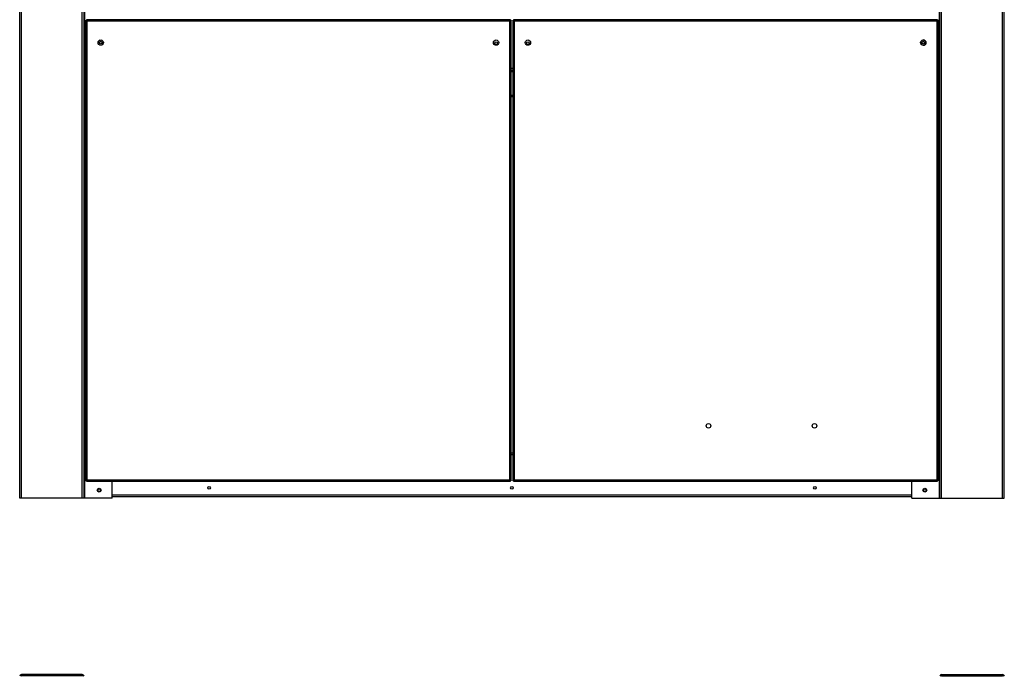
# Model space of a CAD drawing. Units: millimetres. Extents: x 468 to 7461, y 138 to 4367.
# Drawn here: x 4438 to 5738, y 1036 to 1903 of the extents above; entities that cross this region are included whole.
import ezdxf

# ---------------------------------------------------------------- set-up
doc = ezdxf.new("R2010")
doc.units = ezdxf.units.MM

msp = doc.modelspace()

# ---------------------------------------------------------------- linework, layer by layer
at = {"linetype": 'Continuous', "lineweight": 25}
for p, q in [((4438.2, 1271.4), (4438.2, 3211.4)), ((4440.5, 1271.4), (4440.5, 3211.4)), ((4520.9, 1271.4), (4520.9, 3211.4)), ((4523.2, 1271.4), (4523.2, 3211.4)), ((4524, 1271.4), (4524, 3211.4)), ((5652.5, 1271.4), (5652.5, 3211.4)), ((5653.2, 1271.4), (5653.2, 3211.4)), ((5655.5, 1271.4), (5655.5, 3211.4)), ((5736, 1271.4), (5736, 3211.4)), ((5738.2, 1271.4), (5738.2, 3211.4)), ((4525.2, 1901.9), (4525.2, 1294.9)), ((4525.2, 1901.9), (4526.2, 1901.9)), ((4526.2, 1902.9), (4526.2, 1901.9)), ((5086.2, 1902.9), (4526.2, 1902.9)), ((5085.4, 1901.1), (4527, 1901.1)), ((4527, 1901.1), (4527, 1295.7)), ((4560.4, 1902.9), (4560.4, 1903.4)), ((5085.4, 1295.7), (5085.4, 1901.1)), ((5086.2, 1902.9), (5086.2, 1901.9)), ((5087.2, 1901.9), (5086.2, 1901.9)), ((5087.2, 1294.9), (5087.2, 1901.9)), ((5089.2, 1901.9), (5089.2, 1294.9)), ((5089.2, 1901.9), (5090.2, 1901.9)), ((5090.2, 1902.9), (5090.2, 1901.9)), ((5650.2, 1902.9), (5090.2, 1902.9)), ((5649.4, 1901.1), (5091, 1901.1)), ((5091, 1901.1), (5091, 1295.7)), ((5616, 1902.9), (5616, 1903.4)), ((5649.4, 1295.7), (5649.4, 1901.1)), ((5650.2, 1902.9), (5650.2, 1901.9)), ((5651.2, 1901.9), (5650.2, 1901.9)), ((5651.2, 1294.9), (5651.2, 1901.9)), ((4541.9, 1871.8), (4541.7, 1872.9)), ((5089.2, 1838.7), (5087.2, 1838.7)), ((5087.2, 1836.4), (5089.2, 1836.4)), ((5089.2, 1836.2), (5087.2, 1836.2)), ((5089.2, 1835.2), (5087.2, 1835.2)), ((5089.2, 1834.4), (5087.2, 1834.4)), ((5089.2, 1803), (5087.2, 1803)), ((5089.2, 1802.2), (5087.2, 1802.2)), ((5089.2, 1801.2), (5087.2, 1801.2)), ((5089.2, 1330.9), (5087.2, 1330.9)), ((5089.2, 1328.6), (5087.2, 1328.6)), ((4525.2, 1294.9), (4526.2, 1294.9)), ((4526.2, 1293.9), (4526.2, 1294.9)), ((4526.2, 1293.9), (5086.2, 1293.9)), ((4527, 1295.7), (5085.4, 1295.7)), ((4560.4, 1271.4), (4560.4, 1293.9)), ((5087.2, 1294.9), (5086.2, 1294.9)), ((5086.2, 1293.9), (5086.2, 1294.9)), ((5089.2, 1294.9), (5090.2, 1294.9)), ((5090.2, 1293.9), (5090.2, 1294.9)), ((5090.2, 1293.9), (5650.2, 1293.9)), ((5091, 1295.7), (5649.4, 1295.7)), ((5616, 1271.4), (5616, 1293.9)), ((5650.2, 1293.9), (5650.2, 1294.9)), ((5651.2, 1294.9), (5650.2, 1294.9)), ((5616, 1275.2), (4560.4, 1275.2)), ((4440.5, 1271.4), (4438.2, 1271.4)), ((4520.9, 1271.4), (4440.5, 1271.4)), ((4523.2, 1271.4), (4520.9, 1271.4)), ((4524, 1271.4), (4523.2, 1271.4)), ((4560.4, 1271.4), (4524, 1271.4)), ((5616, 1272.9), (4560.4, 1272.9)), ((5616, 1271.4), (5652.5, 1271.4)), ((5652.5, 1271.4), (5653.2, 1271.4)), ((5653.2, 1271.4), (5655.5, 1271.4)), ((5655.5, 1271.4), (5736, 1271.4)), ((5736, 1271.4), (5738.2, 1271.4)), ((4440.5, 1038.4), (4440.5, 1036.9)), ((4520.9, 1038.4), (4440.5, 1038.4)), ((4520.9, 1036.9), (4440.5, 1036.9)), ((4520.9, 1036.9), (4520.9, 1038.4)), ((5655.5, 1036.9), (5655.5, 1038.4)), ((5655.5, 1038.4), (5736, 1038.4)), ((5655.5, 1036.9), (5736, 1036.9)), ((5736, 1038.4), (5736, 1036.9))]:
    msp.add_line(p, q, dxfattribs=at)
at = {"linetype": 'Continuous', "lineweight": 25, "flags": 128}
msp.add_lwpolyline([(4544.4, 1876.3), (4544.4, 1876.3), (4545.3, 1876.4)], dxfattribs=at)
at = {"linetype": 'Continuous', "lineweight": 25}
for centre, radius in [((4545.2, 1872.9), 3.5), ((4545.2, 1872.9), 1.75), ((5067.2, 1872.9), 3.5), ((5067.2, 1872.1), 1.75), ((5109.2, 1872.9), 3.5), ((5109.2, 1872.1), 1.75), ((5631.2, 1872.9), 3.5), ((5631.2, 1872.9), 1.75), ((5347.6, 1366.9), 3), ((5487.6, 1366.9), 3), ((4543.1, 1281.9), 2.5), ((4543.2, 1281.9), 1.75), ((4688.2, 1284.9), 1.75), ((5088.2, 1284.9), 1.75), ((5488.2, 1284.9), 1.75), ((5633.3, 1281.9), 2.5), ((5633.2, 1281.9), 1.75)]:
    msp.add_circle(centre, radius, dxfattribs=at)
for centre, radius, start, end in [((4545.2, 1872.9), 3.5, 111.7014, 180), ((5631.2, 1872.9), 3.5, 0, 89.835), ((5631.2, 1872.9), 3.5, 270.1651, 0), ((4440.5, 1036.1), 2.26, 90, 180), ((4440.5, 1036.1), 0.76, 90, 180), ((4520.9, 1036.1), 2.26, 0, 90), ((4520.9, 1036.1), 0.76, 0, 90), ((5655.5, 1036.1), 2.26, 90, 180), ((5655.5, 1036.1), 0.76, 90, 180), ((5736, 1036.1), 2.26, 0, 90), ((5736, 1036.1), 0.76, 0, 90)]:
    msp.add_arc(centre, radius, start, end, dxfattribs=at)
for points, knots in [([(4527, 1901.1), (4526.8, 1901.2), (4526.4, 1901.3), (4525.8, 1901.5), (4525.4, 1901.6), (4525.2, 1901.8), (4525.2, 1901.9), (4525.2, 1901.9)], [0, 0, 0, 0, 0.222933, 0.445898, 0.668893, 0.891854, 1, 1, 1, 1]), ([(4526.2, 1902.9), (4526.3, 1902.9), (4526.4, 1902.8), (4526.6, 1902.4), (4526.8, 1901.8), (4526.9, 1901.3), (4527, 1901.1)], [0, 0, 0, 0, 0.250001, 0.500005, 0.750011, 1, 1, 1, 1]), ([(4527, 1901.1), (4526.9, 1901.2), (4526.7, 1901.3), (4526.4, 1901.5), (4526.2, 1901.7), (4526.2, 1901.8), (4526.2, 1901.9)], [0, 0, 0, 0, 0.27533, 0.529392, 0.783401, 1, 1, 1, 1]), ([(4526.2, 1901.9), (4526.3, 1901.9), (4526.4, 1901.9), (4526.6, 1901.7), (4526.8, 1901.4), (4526.9, 1901.2), (4527, 1901.1)], [0, 0, 0, 0, 0.2500098, 0.5000201, 0.7500233, 1, 1, 1, 1]), ([(5085.4, 1901.1), (5085.5, 1901.3), (5085.6, 1901.7), (5085.8, 1902.3), (5085.9, 1902.7), (5086.1, 1902.9), (5086.2, 1902.9), (5086.2, 1902.9)], [0, 0, 0, 0, 0.222949, 0.445921, 0.668892, 0.891853, 1, 1, 1, 1]), ([(5087.2, 1901.9), (5087.2, 1901.8), (5087.1, 1901.7), (5086.7, 1901.5), (5086.1, 1901.3), (5085.6, 1901.2), (5085.4, 1901.1)], [0, 0, 0, 0, 0.249998, 0.499998, 0.749993, 1, 1, 1, 1]), ([(5086.2, 1901.9), (5086.2, 1901.8), (5086.2, 1901.7), (5086, 1901.5), (5085.7, 1901.3), (5085.5, 1901.2), (5085.4, 1901.1)], [0, 0, 0, 0, 0.250001, 0.4999896, 0.7500091, 1, 1, 1, 1]), ([(5085.4, 1901.1), (5085.5, 1901.2), (5085.6, 1901.4), (5085.8, 1901.7), (5086, 1901.9), (5086.1, 1901.9), (5086.2, 1901.9)], [0, 0, 0, 0, 0.275355, 0.529403, 0.783409, 1, 1, 1, 1]), ([(5091, 1901.1), (5090.8, 1901.2), (5090.4, 1901.3), (5089.8, 1901.5), (5089.4, 1901.6), (5089.2, 1901.8), (5089.2, 1901.9), (5089.2, 1901.9)], [0, 0, 0, 0, 0.222948, 0.445924, 0.668889, 0.891858, 1, 1, 1, 1]), ([(5090.2, 1902.9), (5090.3, 1902.9), (5090.4, 1902.8), (5090.6, 1902.4), (5090.8, 1901.8), (5090.9, 1901.3), (5091, 1901.1)], [0, 0, 0, 0, 0.2499997, 0.4999963, 0.7500013, 1, 1, 1, 1]), ([(5090.2, 1901.9), (5090.3, 1901.9), (5090.4, 1901.9), (5090.6, 1901.7), (5090.8, 1901.4), (5090.9, 1901.2), (5091, 1901.1)], [0, 0, 0, 0, 0.250004, 0.499988, 0.749986, 1, 1, 1, 1]), ([(5091, 1901.1), (5090.9, 1901.2), (5090.7, 1901.3), (5090.4, 1901.5), (5090.2, 1901.7), (5090.2, 1901.8), (5090.2, 1901.9)], [0, 0, 0, 0, 0.275356, 0.529411, 0.783413, 1, 1, 1, 1]), ([(5649.4, 1901.1), (5649.5, 1901.3), (5649.6, 1901.7), (5649.8, 1902.3), (5649.9, 1902.7), (5650.1, 1902.9), (5650.2, 1902.9), (5650.2, 1902.9)], [0, 0, 0, 0, 0.22295, 0.445918, 0.668892, 0.891855, 1, 1, 1, 1]), ([(5651.2, 1901.9), (5651.2, 1901.8), (5651.1, 1901.7), (5650.7, 1901.5), (5650.1, 1901.3), (5649.6, 1901.2), (5649.4, 1901.1)], [0, 0, 0, 0, 0.249997, 0.500001, 0.75, 1, 1, 1, 1]), ([(5650.2, 1901.9), (5650.2, 1901.8), (5650.2, 1901.7), (5650, 1901.5), (5649.7, 1901.3), (5649.5, 1901.2), (5649.4, 1901.1)], [0, 0, 0, 0, 0.249999, 0.499997, 0.749998, 1, 1, 1, 1]), ([(5649.4, 1901.1), (5649.5, 1901.2), (5649.6, 1901.4), (5649.8, 1901.7), (5650, 1901.9), (5650.1, 1901.9), (5650.2, 1901.9)], [0, 0, 0, 0, 0.275349, 0.529407, 0.783407, 1, 1, 1, 1]), ([(4525.2, 1294.9), (4525.2, 1295), (4525.3, 1295.1), (4525.6, 1295.3), (4526.1, 1295.4), (4526.6, 1295.6), (4526.9, 1295.7), (4527, 1295.7)], [0, 0, 0, 0, 0.2229477, 0.4459348, 0.6689069, 0.8918757, 1, 1, 1, 1]), ([(4527, 1295.7), (4526.9, 1295.5), (4526.8, 1295), (4526.6, 1294.4), (4526.4, 1294), (4526.3, 1293.9), (4526.2, 1293.9)], [0, 0, 0, 0, 0.2499798, 0.4999946, 0.7499986, 1, 1, 1, 1]), ([(4527, 1295.7), (4526.9, 1295.6), (4526.8, 1295.4), (4526.6, 1295.1), (4526.4, 1294.9), (4526.3, 1294.9), (4526.2, 1294.9)], [0, 0, 0, 0, 0.249963, 0.499968, 0.749991, 1, 1, 1, 1]), ([(4526.2, 1294.9), (4526.2, 1295), (4526.2, 1295.1), (4526.4, 1295.3), (4526.7, 1295.5), (4526.9, 1295.7), (4527, 1295.7)], [0, 0, 0, 0, 0.275375, 0.529427, 0.783451, 1, 1, 1, 1]), ([(5085.4, 1295.7), (5085.6, 1295.6), (5086, 1295.5), (5086.6, 1295.4), (5087, 1295.2), (5087.2, 1295), (5087.2, 1294.9), (5087.2, 1294.9)], [0, 0, 0, 0, 0.22295, 0.445908, 0.668891, 0.891853, 1, 1, 1, 1]), ([(5086.2, 1293.9), (5086.1, 1293.9), (5086, 1294), (5085.8, 1294.4), (5085.6, 1295), (5085.5, 1295.5), (5085.4, 1295.7)], [0, 0, 0, 0, 0.249996, 0.5, 0.750009, 1, 1, 1, 1]), ([(5085.4, 1295.7), (5085.5, 1295.6), (5085.7, 1295.5), (5086, 1295.3), (5086.2, 1295.1), (5086.2, 1295), (5086.2, 1294.9)], [0, 0, 0, 0, 0.275348, 0.529417, 0.783404, 1, 1, 1, 1]), ([(5086.2, 1294.9), (5086.1, 1294.9), (5086, 1294.9), (5085.8, 1295.1), (5085.6, 1295.4), (5085.5, 1295.6), (5085.4, 1295.7)], [0, 0, 0, 0, 0.249988, 0.50001, 0.749994, 1, 1, 1, 1]), ([(5089.2, 1294.9), (5089.2, 1295), (5089.3, 1295.1), (5089.6, 1295.3), (5090.1, 1295.4), (5090.6, 1295.6), (5090.9, 1295.7), (5091, 1295.7)], [0, 0, 0, 0, 0.222941, 0.445912, 0.668878, 0.891859, 1, 1, 1, 1]), ([(5091, 1295.7), (5090.9, 1295.5), (5090.8, 1295), (5090.6, 1294.4), (5090.4, 1294), (5090.3, 1293.9), (5090.2, 1293.9)], [0, 0, 0, 0, 0.249989, 0.500003, 0.75, 1, 1, 1, 1]), ([(5091, 1295.7), (5090.9, 1295.6), (5090.8, 1295.4), (5090.6, 1295.1), (5090.4, 1294.9), (5090.3, 1294.9), (5090.2, 1294.9)], [0, 0, 0, 0, 0.25, 0.500001, 0.749996, 1, 1, 1, 1]), ([(5090.2, 1294.9), (5090.2, 1295), (5090.2, 1295.1), (5090.4, 1295.3), (5090.7, 1295.5), (5090.9, 1295.7), (5091, 1295.7)], [0, 0, 0, 0, 0.275348, 0.529409, 0.783393, 1, 1, 1, 1]), ([(5649.4, 1295.7), (5649.6, 1295.6), (5650, 1295.5), (5650.6, 1295.4), (5651, 1295.2), (5651.2, 1295), (5651.2, 1294.9), (5651.2, 1294.9)], [0, 0, 0, 0, 0.222948, 0.445914, 0.66889, 0.891853, 1, 1, 1, 1]), ([(5650.2, 1293.9), (5650.1, 1293.9), (5650, 1294), (5649.8, 1294.4), (5649.6, 1295), (5649.5, 1295.5), (5649.4, 1295.7)], [0, 0, 0, 0, 0.249999, 0.5, 0.750012, 1, 1, 1, 1]), ([(5650.2, 1294.9), (5650.1, 1294.9), (5650, 1294.9), (5649.8, 1295.1), (5649.6, 1295.4), (5649.5, 1295.6), (5649.4, 1295.7)], [0, 0, 0, 0, 0.249998, 0.50001, 0.750005, 1, 1, 1, 1]), ([(5649.4, 1295.7), (5649.5, 1295.6), (5649.7, 1295.5), (5650, 1295.3), (5650.2, 1295.1), (5650.2, 1295), (5650.2, 1294.9)], [0, 0, 0, 0, 0.275334, 0.529401, 0.783407, 1, 1, 1, 1])]:
    msp.add_open_spline(points, degree=3, knots=knots, dxfattribs=at)

doc.saveas('drawing.dxf')
